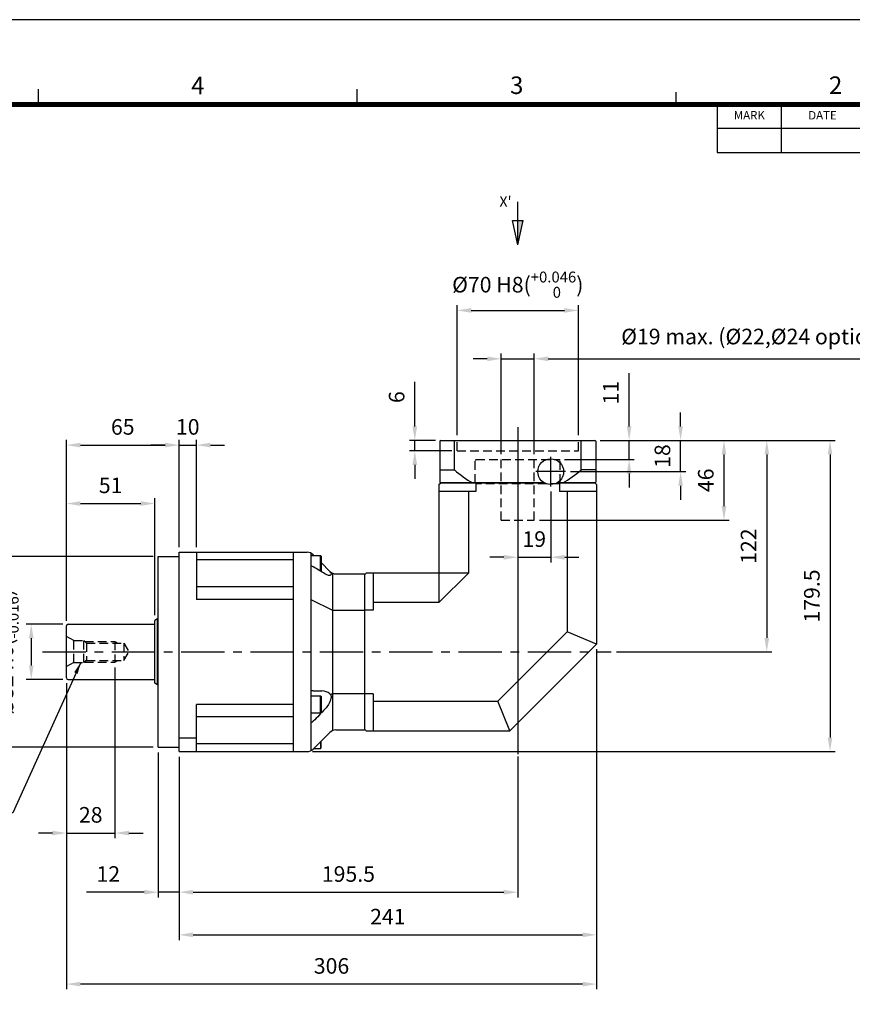
# Model space of a CAD drawing. Units: millimetres. Extents: x 0 to 1234, y 0 to 865.
# Drawn here: x 457 to 938, y 297 to 865 of the extents above; entities that cross this region are included whole.
import ezdxf
from ezdxf.enums import TextEntityAlignment as Align

# ---------------------------------------------------------------- set-up
doc = ezdxf.new("R2010")
doc.units = ezdxf.units.MM
doc.header["$LTSCALE"] = 20
doc.linetypes.add('CENTER', pattern=[2, 1.25, -0.25, 0.25, -0.25])
doc.linetypes.add('HIDDEN', pattern=[0.375, 0.25, -0.125])
for name, color, linetype in [('1', 3, 'Continuous'), ('2', 2, 'Continuous'), ('3', 7, 'CENTER'), ('4', 6, 'HIDDEN'), ('6', 1, 'Continuous'), ('7', 4, 'Continuous')]:
    doc.layers.add(name, color=color, linetype=linetype)
doc.styles.add('ROMANS', font='ROMANS')
doc.styles.get("Standard").update_dxf_attribs({"font": 'romans.shx'})
doc.dimstyles.get("Standard").update_dxf_attribs({"dimtxt": 3, "dimasz": 2.7, "dimexe": 1, "dimexo": 1, "dimgap": 2, "dimtad": 1, "dimdec": 8, "dimdsep": 46, "dimtxsty": 'ROMANS', "dimcen": 0.09, "dimclrd": 2, "dimclre": 2, "dimclrt": 4, "dimadec": 8, "dimazin": 2, "dimtfac": 1, "dimtdec": 8, "dimtmove": 2, "dimatfit": 3, "dimfxl": 1, "dimtolj": 1, "dimarcsym": 0})
doc.dimstyles.new('STANDARD$0', dxfattribs={"dimscale": 2, "dimtxt": 3, "dimasz": 2.7, "dimexe": 1, "dimexo": 1, "dimgap": 2, "dimtad": 1, "dimdec": 4, "dimdsep": 46, "dimtxsty": 'Standard', "dimcen": 0.09, "dimclrd": 2, "dimclre": 2, "dimclrt": 4, "dimadec": 0, "dimazin": 0, "dimtfac": 1, "dimtdec": 4, "dimtmove": 1, "dimatfit": 3, "dimfxl": 1, "dimtolj": 1, "dimtzin": 0, "dimlwd": -1, "dimlwe": -1, "dimarcsym": 0})

# ---------------------------------------------------------------- blocks, each defined once
blk = doc.blocks.new('zxc')
at = {"layer": '2'}
for p, q in [((155.97, 272.18), (155.97, 275.07)), ((217.33, 272.18), (217.33, 275.07)), ((278.68, 272.18), (278.68, 274.49)), ((298.92, 262.93), (298.92, 272.18))]:
    blk.add_line(p, q, dxfattribs=at)
at = {"layer": '2', "const_width": 0.964}
blk.add_lwpolyline([(33.27, 272.18), (401.48, 272.18), (401.48, 10), (33.27, 10), (33.27, 272.18)], dxfattribs=at)
at = {"layer": '2'}
for points in [[(33.27, 272.18), (401.48, 272.18), (401.48, 10), (33.27, 10), (33.27, 272.18)], [(286.58, 272.18), (286.58, 262.93), (401.48, 262.93)], [(401.48, 267.55), (286.58, 267.55)]]:
    blk.add_lwpolyline(points, dxfattribs=at)
at = {"layer": '1'}
for s, p in [('4', (186.65, 274.13)), ('3', (248, 274.17)), ('2', (309.36, 274.18))]:
    blk.add_text(s, height=3.37, dxfattribs=at).set_placement(p, align=Align.CENTER)
at = {"layer": '7'}
for s, p in [('MARK', (292.75, 269.87)), ('DATE', (306.83, 269.87))]:
    blk.add_text(s, height=1.619, dxfattribs=at).set_placement(p, align=Align.MIDDLE)
blk = doc.blocks.new('NRD dwg a3')
at = {"layer": 'Defpoints'}
blk.add_lwpolyline([(388.2098, 288.46), (-23.2702, 288.46), (-23.2702, 0), (388.2098, 0)], close=True, dxfattribs=at)
blk.add_blockref('zxc', (-23.2702, 0))
blk = doc.blocks.new('A$C05A12172')
at = {"layer": '2'}
blk.add_line((5.6, 0), (5.6, 10), dxfattribs=at)
at = {"layer": '6'}
for p, q in [((0, 10), (5.6, 10)), ((5.6, 10), (6, 9.6)), ((6, 9.6), (6, 0.4)), ((5.6, 0), (0, 0)), ((6, 0.4), (5.6, 0))]:
    blk.add_line(p, q, dxfattribs=at)
blk = doc.blocks.new('*D11')
at = {"color": 2, "linetype": 'ByBlock', "transparency": 16777216}
for p, q in [((482.1, 516.61), (460.78, 516.61)), ((463.78, 508.51), (463.78, 492.71)), ((482.1, 484.61), (460.78, 484.61))]:
    blk.add_line(p, q, dxfattribs=at)
at = {"color": 2, "transparency": 16777216}
for points in [[(462.43, 508.51), (465.13, 508.51), (463.78, 516.61)], [(462.43, 492.71), (465.13, 492.71), (463.78, 484.61)]]:
    blk.add_solid(points, dxfattribs=at)
at = {"layer": 'Defpoints', "color": 0, "transparency": 16777216}
for p in [(485.1, 516.61), (463.78, 484.61), (485.1, 484.61)]:
    blk.add_point(p, dxfattribs=at)
at = {"color": 4, "transparency": 16777216, "insert": (448.93, 500.61), "char_height": 9, "attachment_point": 5, "rotation": 90}
blk.add_mtext('\\A1;%%C32 h6({\\H0.7x;\\S  0^ -0.016;})', dxfattribs=at)
blk = doc.blocks.new('*D12')
at = {"color": 2, "linetype": 'ByBlock', "transparency": 16777216}
for p, q in [((534.1, 555.61), (429.27, 555.61)), ((432.27, 547.51), (432.27, 453.71)), ((534.1, 445.61), (429.27, 445.61))]:
    blk.add_line(p, q, dxfattribs=at)
at = {"color": 2, "transparency": 16777216}
for points in [[(430.92, 547.51), (433.62, 547.51), (432.27, 555.61)], [(430.92, 453.71), (433.62, 453.71), (432.27, 445.61)]]:
    blk.add_solid(points, dxfattribs=at)
at = {"layer": 'Defpoints', "color": 0, "transparency": 16777216}
for p in [(537.1, 555.61), (432.27, 445.61), (537.1, 445.61)]:
    blk.add_point(p, dxfattribs=at)
at = {"color": 4, "transparency": 16777216, "insert": (417.42, 500.61), "char_height": 9, "attachment_point": 5, "rotation": 90}
blk.add_mtext('\\A1;%%C110 h7({\\H0.7x;\\S  0^ -0.035;})', dxfattribs=at)
blk = doc.blocks.new('*D13')
at = {"color": 2, "linetype": 'ByBlock', "transparency": 16777216}
for p, q in [((484.1, 518.61), (484.1, 589.22)), ((492.2, 586.22), (527, 586.22)), ((535.1, 521.74), (535.1, 589.22))]:
    blk.add_line(p, q, dxfattribs=at)
at = {"color": 2, "transparency": 16777216}
for points in [[(492.2, 587.57), (492.2, 584.87), (484.1, 586.22)], [(527, 587.57), (527, 584.87), (535.1, 586.22)]]:
    blk.add_solid(points, dxfattribs=at)
at = {"layer": 'Defpoints', "color": 0, "transparency": 16777216}
for p in [(535.1, 586.22), (535.1, 518.74), (484.1, 515.61)]:
    blk.add_point(p, dxfattribs=at)
at = {"color": 4, "transparency": 16777216, "insert": (509.6, 596.72), "char_height": 9, "attachment_point": 5}
blk.add_mtext('\\A1;51', dxfattribs=at)
blk = doc.blocks.new('*D14')
at = {"color": 2, "linetype": 'ByBlock', "transparency": 16777216}
for p, q in [((484.1, 518.61), (484.1, 622.94)), ((492.2, 619.94), (541, 619.94)), ((549.1, 561.11), (549.1, 622.94))]:
    blk.add_line(p, q, dxfattribs=at)
at = {"color": 2, "transparency": 16777216}
for points in [[(492.2, 621.29), (492.2, 618.59), (484.1, 619.94)], [(541, 621.29), (541, 618.59), (549.1, 619.94)]]:
    blk.add_solid(points, dxfattribs=at)
at = {"layer": 'Defpoints', "color": 0, "transparency": 16777216}
for p in [(549.1, 619.94), (549.1, 558.11), (484.1, 515.61)]:
    blk.add_point(p, dxfattribs=at)
at = {"color": 4, "transparency": 16777216, "insert": (516.6, 630.44), "char_height": 9, "attachment_point": 5}
blk.add_mtext('\\A1;65', dxfattribs=at)
blk = doc.blocks.new('*D15')
at = {"color": 2, "linetype": 'ByBlock', "transparency": 16777216}
for p, q in [((512.1, 491.61), (512.1, 393.09)), ((484.1, 482.61), (484.1, 393.09)), ((476, 396.09), (467.9, 396.09)), ((484.1, 396.09), (512.1, 396.09)), ((520.2, 396.09), (528.3, 396.09))]:
    blk.add_line(p, q, dxfattribs=at)
at = {"color": 2, "transparency": 16777216}
for points in [[(476, 397.44), (476, 394.74), (484.1, 396.09)], [(520.2, 397.44), (520.2, 394.74), (512.1, 396.09)]]:
    blk.add_solid(points, dxfattribs=at)
at = {"layer": 'Defpoints', "color": 0, "transparency": 16777216}
for p in [(512.1, 494.61), (484.1, 485.61), (512.1, 396.09)]:
    blk.add_point(p, dxfattribs=at)
at = {"color": 4, "transparency": 16777216, "insert": (498.1, 406.59), "char_height": 9, "attachment_point": 5}
blk.add_mtext('\\A1;28', dxfattribs=at)
blk = doc.blocks.new('*D16')
at = {"color": 2, "linetype": 'ByBlock', "transparency": 16777216}
for p, q in [((549.1, 440.11), (549.1, 358.96)), ((744.6, 438.51), (744.6, 358.96)), ((557.2, 361.96), (736.5, 361.96))]:
    blk.add_line(p, q, dxfattribs=at)
at = {"color": 2, "transparency": 16777216}
for points in [[(557.2, 363.31), (557.2, 360.61), (549.1, 361.96)], [(736.5, 363.31), (736.5, 360.61), (744.6, 361.96)]]:
    blk.add_solid(points, dxfattribs=at)
at = {"layer": 'Defpoints', "color": 0, "transparency": 16777216}
for p in [(549.1, 443.11), (744.6, 441.51), (744.6, 361.96)]:
    blk.add_point(p, dxfattribs=at)
at = {"color": 4, "transparency": 16777216, "insert": (646.85, 372.46), "char_height": 9, "attachment_point": 5}
blk.add_mtext('\\A1;195.5', dxfattribs=at)
blk = doc.blocks.new('*D17')
at = {"color": 2, "linetype": 'ByBlock', "transparency": 16777216}
for p, q in [((790.1, 502.11), (790.1, 334.36)), ((549.1, 440.11), (549.1, 334.36)), ((557.2, 337.36), (782, 337.36))]:
    blk.add_line(p, q, dxfattribs=at)
at = {"color": 2, "transparency": 16777216}
for points in [[(557.2, 338.71), (557.2, 336.01), (549.1, 337.36)], [(782, 338.71), (782, 336.01), (790.1, 337.36)]]:
    blk.add_solid(points, dxfattribs=at)
at = {"layer": 'Defpoints', "color": 0, "transparency": 16777216}
for p in [(790.1, 505.11), (549.1, 443.11), (790.1, 337.36)]:
    blk.add_point(p, dxfattribs=at)
at = {"color": 4, "transparency": 16777216, "insert": (669.6, 347.86), "char_height": 9, "attachment_point": 5}
blk.add_mtext('\\A1;241', dxfattribs=at)
blk = doc.blocks.new('*D18')
at = {"color": 2, "linetype": 'ByBlock', "transparency": 16777216}
for p, q in [((790.1, 502.11), (790.1, 305.93)), ((484.1, 482.61), (484.1, 305.93)), ((782, 308.93), (492.2, 308.93))]:
    blk.add_line(p, q, dxfattribs=at)
at = {"color": 2, "transparency": 16777216}
for points in [[(492.2, 310.28), (492.2, 307.58), (484.1, 308.93)], [(782, 310.28), (782, 307.58), (790.1, 308.93)]]:
    blk.add_solid(points, dxfattribs=at)
at = {"layer": 'Defpoints', "color": 0, "transparency": 16777216}
for p in [(790.1, 505.11), (484.1, 485.61), (484.1, 308.93)]:
    blk.add_point(p, dxfattribs=at)
at = {"color": 4, "transparency": 16777216, "insert": (637.1, 319.43), "char_height": 9, "attachment_point": 5}
blk.add_mtext('\\A1;306', dxfattribs=at)
blk = doc.blocks.new('*D19')
at = {"color": 2, "linetype": 'ByBlock', "transparency": 16777216}
for p, q in [((685.17, 630.71), (685.17, 656.38)), ((697.1, 622.61), (682.17, 622.61)), ((685.17, 616.61), (685.17, 622.61)), ((706.6, 616.61), (682.17, 616.61)), ((685.17, 608.51), (685.17, 600.41))]:
    blk.add_line(p, q, dxfattribs=at)
at = {"color": 2, "transparency": 16777216}
for points in [[(683.82, 630.71), (686.52, 630.71), (685.17, 622.61)], [(683.82, 608.51), (686.52, 608.51), (685.17, 616.61)]]:
    blk.add_solid(points, dxfattribs=at)
at = {"layer": 'Defpoints', "color": 0, "transparency": 16777216}
for p in [(685.17, 622.61), (700.1, 622.61), (709.6, 616.61)]:
    blk.add_point(p, dxfattribs=at)
at = {"color": 4, "transparency": 16777216, "insert": (674.67, 647.59), "char_height": 9, "attachment_point": 5, "rotation": 90}
blk.add_mtext('\\A1;6', dxfattribs=at)
blk = doc.blocks.new('*D20')
at = {"color": 2, "linetype": 'ByBlock', "transparency": 16777216}
for p, q in [((808.87, 630.71), (808.87, 661.52)), ((792.1, 622.61), (811.87, 622.61)), ((808.87, 611.61), (808.87, 622.61)), ((771.6, 611.61), (811.87, 611.61)), ((808.87, 603.51), (808.87, 595.41))]:
    blk.add_line(p, q, dxfattribs=at)
at = {"color": 2, "transparency": 16777216}
for points in [[(807.52, 630.71), (810.22, 630.71), (808.87, 622.61)], [(807.52, 603.51), (810.22, 603.51), (808.87, 611.61)]]:
    blk.add_solid(points, dxfattribs=at)
at = {"layer": 'Defpoints', "color": 0, "transparency": 16777216}
for p in [(789.1, 622.61), (768.6, 611.61), (808.87, 611.61)]:
    blk.add_point(p, dxfattribs=at)
at = {"color": 4, "transparency": 16777216, "insert": (798.37, 650.16), "char_height": 9, "attachment_point": 5, "rotation": 90}
blk.add_mtext('\\A1;11', dxfattribs=at)
blk = doc.blocks.new('*D21')
at = {"color": 2, "linetype": 'ByBlock', "transparency": 16777216}
for p, q in [((838.59, 630.71), (838.59, 638.81)), ((792.1, 622.61), (841.59, 622.61)), ((838.59, 604.61), (838.59, 622.61)), ((775.1, 604.61), (841.59, 604.61)), ((838.59, 596.51), (838.59, 588.41))]:
    blk.add_line(p, q, dxfattribs=at)
at = {"color": 2, "transparency": 16777216}
for points in [[(837.24, 630.71), (839.94, 630.71), (838.59, 622.61)], [(837.24, 596.51), (839.94, 596.51), (838.59, 604.61)]]:
    blk.add_solid(points, dxfattribs=at)
at = {"layer": 'Defpoints', "color": 0, "transparency": 16777216}
for p in [(789.1, 622.61), (838.59, 622.61), (772.1, 604.61)]:
    blk.add_point(p, dxfattribs=at)
at = {"color": 4, "transparency": 16777216, "insert": (828.09, 613.61), "char_height": 9, "attachment_point": 5, "rotation": 90}
blk.add_mtext('\\A1;18', dxfattribs=at)
blk = doc.blocks.new('*D22')
at = {"color": 2, "linetype": 'ByBlock', "transparency": 16777216}
for p, q in [((792.1, 622.61), (866.62, 622.61)), ((863.62, 614.51), (863.62, 584.71)), ((757.1, 576.61), (866.62, 576.61))]:
    blk.add_line(p, q, dxfattribs=at)
at = {"color": 2, "transparency": 16777216}
for points in [[(862.27, 614.51), (864.97, 614.51), (863.62, 622.61)], [(862.27, 584.71), (864.97, 584.71), (863.62, 576.61)]]:
    blk.add_solid(points, dxfattribs=at)
at = {"layer": 'Defpoints', "color": 0, "transparency": 16777216}
for p in [(789.1, 622.61), (754.1, 576.61), (863.62, 576.61)]:
    blk.add_point(p, dxfattribs=at)
at = {"color": 4, "transparency": 16777216, "insert": (853.12, 599.61), "char_height": 9, "attachment_point": 5, "rotation": 90}
blk.add_mtext('\\A1;46', dxfattribs=at)
blk = doc.blocks.new('*D23')
at = {"color": 2, "linetype": 'ByBlock', "transparency": 16777216}
for p, q in [((763.6, 593.11), (763.6, 552.21)), ((744.6, 573.61), (744.6, 552.21)), ((736.5, 555.21), (728.4, 555.21)), ((744.6, 555.21), (763.6, 555.21)), ((771.7, 555.21), (779.8, 555.21))]:
    blk.add_line(p, q, dxfattribs=at)
at = {"color": 2, "transparency": 16777216}
for points in [[(736.5, 556.56), (736.5, 553.86), (744.6, 555.21)], [(771.7, 556.56), (771.7, 553.86), (763.6, 555.21)]]:
    blk.add_solid(points, dxfattribs=at)
at = {"layer": 'Defpoints', "color": 0, "transparency": 16777216}
for p in [(763.6, 596.11), (744.6, 576.61), (763.6, 555.21)]:
    blk.add_point(p, dxfattribs=at)
at = {"color": 4, "transparency": 16777216, "insert": (754.1, 565.71), "char_height": 9, "attachment_point": 5}
blk.add_mtext('\\A1;19', dxfattribs=at)
blk = doc.blocks.new('*D24')
at = {"color": 2, "linetype": 'ByBlock', "transparency": 16777216}
for p, q in [((735.1, 614.61), (735.1, 672.71)), ((754.1, 614.61), (754.1, 672.71)), ((727, 669.71), (718.9, 669.71)), ((735.1, 669.71), (754.1, 669.71)), ((762.2, 669.71), (982.21, 669.71))]:
    blk.add_line(p, q, dxfattribs=at)
at = {"color": 2, "transparency": 16777216}
for points in [[(727, 671.06), (727, 668.36), (735.1, 669.71)], [(762.2, 671.06), (762.2, 668.36), (754.1, 669.71)]]:
    blk.add_solid(points, dxfattribs=at)
at = {"layer": 'Defpoints', "color": 0, "transparency": 16777216}
for p in [(754.1, 669.71), (735.1, 611.61), (754.1, 611.61)]:
    blk.add_point(p, dxfattribs=at)
at = {"color": 4, "transparency": 16777216, "insert": (881.28, 682.57), "char_height": 9, "attachment_point": 5}
blk.add_mtext('\\A1;%%C19 max. (%%C22,%%C24 option)', dxfattribs=at)
blk = doc.blocks.new('*D25')
at = {"color": 2, "linetype": 'ByBlock', "transparency": 16777216}
for p, q in [((709.6, 625.61), (709.6, 700.64)), ((779.6, 625.61), (779.6, 700.64)), ((717.7, 697.64), (771.5, 697.64))]:
    blk.add_line(p, q, dxfattribs=at)
at = {"color": 2, "transparency": 16777216}
for points in [[(717.7, 698.99), (717.7, 696.29), (709.6, 697.64)], [(771.5, 698.99), (771.5, 696.29), (779.6, 697.64)]]:
    blk.add_solid(points, dxfattribs=at)
at = {"layer": 'Defpoints', "color": 0, "transparency": 16777216}
for p in [(779.6, 697.64), (709.6, 622.61), (779.6, 622.61)]:
    blk.add_point(p, dxfattribs=at)
at = {"color": 4, "transparency": 16777216, "insert": (744.6, 712.49), "char_height": 9, "attachment_point": 5}
blk.add_mtext('\\A1;%%C70 H8({\\H0.7x;\\S+0.046^   0;})', dxfattribs=at)
blk = doc.blocks.new('*D33')
at = {"color": 2, "linetype": 'ByBlock', "transparency": 16777216}
for p, q in [((792.1, 622.61), (891.33, 622.61)), ((888.33, 614.51), (888.33, 508.71)), ((801.51, 500.61), (891.33, 500.61))]:
    blk.add_line(p, q, dxfattribs=at)
at = {"color": 2, "transparency": 16777216}
for points in [[(886.98, 614.51), (889.68, 614.51), (888.33, 622.61)], [(886.98, 508.71), (889.68, 508.71), (888.33, 500.61)]]:
    blk.add_solid(points, dxfattribs=at)
at = {"layer": 'Defpoints', "color": 0, "transparency": 16777216}
for p in [(789.1, 622.61), (798.51, 500.61), (888.33, 500.61)]:
    blk.add_point(p, dxfattribs=at)
at = {"color": 4, "transparency": 16777216, "insert": (877.83, 561.61), "char_height": 9, "attachment_point": 5, "rotation": 90}
blk.add_mtext('\\A1;122', dxfattribs=at)
blk = doc.blocks.new('*D34')
at = {"color": 2, "linetype": 'ByBlock', "transparency": 16777216}
for p, q in [((792.1, 622.61), (927.84, 622.61)), ((924.84, 614.51), (924.84, 451.21)), ((626.03, 443.11), (927.84, 443.11))]:
    blk.add_line(p, q, dxfattribs=at)
at = {"color": 2, "transparency": 16777216}
for points in [[(923.49, 614.51), (926.19, 614.51), (924.84, 622.61)], [(923.49, 451.21), (926.19, 451.21), (924.84, 443.11)]]:
    blk.add_solid(points, dxfattribs=at)
at = {"layer": 'Defpoints', "color": 0, "transparency": 16777216}
for p in [(789.1, 622.61), (623.03, 443.11), (924.84, 443.11)]:
    blk.add_point(p, dxfattribs=at)
at = {"color": 4, "transparency": 16777216, "insert": (914.34, 532.86), "char_height": 9, "attachment_point": 5, "rotation": 90}
blk.add_mtext('\\A1;179.5', dxfattribs=at)
blk = doc.blocks.new('*D35')
at = {"color": 2, "linetype": 'ByBlock', "transparency": 16777216}
for p, q in [((541, 619.94), (532.9, 619.94)), ((549.1, 561.11), (549.1, 622.94)), ((549.1, 619.94), (559.1, 619.94)), ((559.1, 561.11), (559.1, 622.94)), ((567.2, 619.94), (575.3, 619.94))]:
    blk.add_line(p, q, dxfattribs=at)
at = {"color": 2, "transparency": 16777216}
for points in [[(541, 621.29), (541, 618.59), (549.1, 619.94)], [(567.2, 621.29), (567.2, 618.59), (559.1, 619.94)]]:
    blk.add_solid(points, dxfattribs=at)
at = {"layer": 'Defpoints', "color": 0, "transparency": 16777216}
for p in [(559.1, 619.94), (549.1, 558.11), (559.1, 558.11)]:
    blk.add_point(p, dxfattribs=at)
at = {"color": 4, "transparency": 16777216, "insert": (554.1, 630.44), "char_height": 9, "attachment_point": 5}
blk.add_mtext('\\A1;10', dxfattribs=at)
blk = doc.blocks.new('*D36')
at = {"color": 2, "linetype": 'ByBlock', "transparency": 16777216}
for p, q in [((537.1, 442.61), (537.1, 358.96)), ((549.1, 440.11), (549.1, 358.96)), ((529, 361.96), (495.62, 361.96)), ((549.1, 361.96), (537.1, 361.96)), ((557.2, 361.96), (565.3, 361.96))]:
    blk.add_line(p, q, dxfattribs=at)
at = {"color": 2, "transparency": 16777216}
for points in [[(529, 363.31), (529, 360.61), (537.1, 361.96)], [(557.2, 363.31), (557.2, 360.61), (549.1, 361.96)]]:
    blk.add_solid(points, dxfattribs=at)
at = {"layer": 'Defpoints', "color": 0, "transparency": 16777216}
for p in [(537.1, 445.61), (549.1, 443.11), (549.1, 361.96)]:
    blk.add_point(p, dxfattribs=at)
at = {"color": 4, "transparency": 16777216, "insert": (508.26, 372.46), "char_height": 9, "attachment_point": 5}
blk.add_mtext('\\A1;12', dxfattribs=at)

msp = doc.modelspace()

# ---------------------------------------------------------------- linework, layer by layer
at = {"layer": '1'}
for p, q in [((699.60337262, 622.10702986), (699.60337262, 598.60702986)), ((700.10337262, 622.60702986), (789.10337262, 622.60702986)), ((708.10337262, 605.60702986), (708.10337262, 622.60702986)), ((781.10337262, 605.60702986), (781.10337262, 622.60702986)), ((789.60337262, 622.10702986), (789.60337262, 598.60702986)), ((699.60337262, 605.60702986), (708.10337262, 605.60702986)), ((789.60337262, 605.60702986), (781.10337262, 605.60702986)), ((699.10337262, 597.10702986), (700.10337262, 598.10702986)), ((699.10337262, 597.10702986), (699.10337262, 529.10702986)), ((700.10337262, 598.10702986), (759.96297429, 598.10702986)), ((759.96297429, 598.10702986), (700.10337262, 598.10702986)), ((720.47869645, 598.10702986), (720.47869645, 593.10702986)), ((789.10337262, 598.10702986), (767.24377095, 598.10702986)), ((767.24377095, 598.10702986), (789.10337262, 598.10702986)), ((768.72804878, 598.10702986), (768.72804878, 593.10702986)), ((790.10337262, 597.10702986), (789.10337262, 598.10702986)), ((790.10337262, 597.10702986), (790.10337262, 505.10702986)), ((720.47869645, 593.10702986), (699.10337262, 593.10702986)), ((716.10337262, 593.10702986), (716.10337262, 546.10702986)), ((790.10337262, 593.10702986), (768.72804878, 593.10702986)), ((773.10337262, 593.10702986), (773.10337262, 512.14866042)), ((549.10337262, 558.10702986), (615.10337262, 558.10702986)), ((549.10337262, 443.10702986), (549.10337262, 558.10702986)), ((559.10337262, 558.10702986), (559.10337262, 530.91791899)), ((615.10337262, 443.10702986), (615.10337262, 558.10702986)), ((615.10337262, 443.10702986), (615.10337262, 558.10702986)), ((615.10337262, 443.10702986), (615.10337262, 558.10702986)), ((615.10337262, 558.10702986), (623.03230481, 558.10702986)), ((625.10337262, 557.65792846), (625.10337262, 443.55613125)), ((537.10337262, 445.60702986), (537.10337262, 555.60702986)), ((537.10337262, 555.60702986), (549.10337262, 555.60702986)), ((615.10337262, 553.69893131), (559.10337262, 553.69893131)), ((626.56783871, 556.64256376), (626.9408865, 556.26951598)), ((631.10337262, 552.10702986), (636.13890652, 547.07149595)), ((637.60337262, 546.05613125), (637.60337262, 455.15792846)), ((639.67444043, 545.60702986), (656.10337262, 545.60702986)), ((657.10337262, 546.10702986), (656.10337262, 545.10702986)), ((656.10337262, 545.60702986), (656.10337262, 455.60702986)), ((716.10337262, 546.10702986), (657.10337262, 546.10702986)), ((661.10337262, 546.10702986), (661.10337262, 524.73170602)), ((699.10337262, 529.10702986), (716.10337262, 546.10702986)), ((615.10337262, 538.10702986), (559.10337262, 538.10702986)), ((615.10337262, 530.91791899), (559.10337262, 530.91791899)), ((625.10337262, 530.91791899), (637.60337262, 524.60702986)), ((699.10337262, 529.10702986), (661.10337262, 529.10702986)), ((637.60337262, 524.60702986), (656.10337262, 524.60702986)), ((661.10337262, 524.73170602), (656.10337262, 524.73170602)), ((536.60337262, 519.60702986), (535.10337262, 518.74100445)), ((535.10337262, 482.47305526), (535.10337262, 518.74100445)), ((537.10337262, 519.60702986), (536.60337262, 519.60702986)), ((484.10337262, 485.60702986), (484.10337262, 515.60702986)), ((485.10337262, 516.60702986), (535.10337262, 516.60702986)), ((773.10337262, 512.14866042), (733.06174206, 472.10702986)), ((790.10337262, 505.10702986), (773.10337262, 512.14866042)), ((790.10337262, 505.10702986), (740.10337262, 455.10702986)), ((485.10337262, 484.60702986), (535.10337262, 484.60702986)), ((536.60337262, 481.60702986), (535.10337262, 482.47305526)), ((536.60337262, 481.60702986), (537.10337262, 481.60702986)), ((626.56783871, 478.10702986), (625.10337262, 478.10702986)), ((626.56783871, 478.10702986), (631.50787379, 478.10702986)), ((625.10337536, 473.47156643), (625.10337536, 462.58118874)), ((636.49851142, 476.04921733), (637.60337262, 476.60702986)), ((637.60337262, 476.60702986), (656.10337262, 476.60702986)), ((661.10337262, 476.48235369), (656.10337262, 476.48235369)), ((661.10337262, 476.48235369), (661.10337262, 456.10702986)), ((661.10337262, 476.48235369), (661.10337262, 455.10702986)), ((661.10337262, 472.10702986), (733.06174206, 472.10702986)), ((740.10337262, 455.10702986), (733.06174206, 472.10702986)), ((559.10337262, 443.10702986), (559.10337262, 470.29614073)), ((615.10337262, 470.29614073), (559.10337262, 470.29614073)), ((615.10337262, 463.10702986), (559.10337262, 463.10702986)), ((656.10337262, 460.60702986), (656.10337262, 455.60702986)), ((639.67444043, 455.60702986), (656.10337262, 455.60702986)), ((656.10337262, 458.60702986), (656.10337262, 455.60702986)), ((657.10337262, 455.10702986), (656.10337262, 456.10702986)), ((657.10337262, 455.10702986), (740.10337262, 455.10702986)), ((559.10337262, 450.9104505), (549.10337262, 450.9104505)), ((626.56783871, 444.57149595), (636.13890652, 454.14256376)), ((537.10337262, 445.60702986), (549.10337262, 445.60702986)), ((615.10337262, 447.5151284), (559.10337262, 447.5151284)), ((549.10337262, 443.10702986), (615.10337262, 443.10702986)), ((615.10337262, 443.10702986), (623.03230481, 443.10702986))]:
    msp.add_line(p, q, dxfattribs=at)
for centre, radius, start, end in [((700.10337262, 622.10702986), 0.5, 90, 180), ((789.10337262, 622.10702986), 0.5, 0, 90), ((745.10076557, 646.30338), 55, 227.7257629271, 241.198881489), ((744.10597966, 646.30338), 55, 298.801118511, 312.2742370729), ((700.10337262, 598.60702986), 0.5, 180, 270), ((789.10337262, 598.60702986), 0.5, 270, 0), ((623.03230481, 553.10702986), 5, 45, 90), ((623.03230481, 553.10702986), 5, 45, 90), ((639.67444043, 550.60702986), 5, 225, 270), ((639.67444043, 550.60702986), 5, 225, 270), ((485.10337262, 515.60702986), 1, 90, 180), ((485.10337262, 485.60702986), 1, 180, 270), ((631.50787379, 471.10702986), 7, 48.5798134923, 90), ((639.67444043, 450.60702986), 5, 90, 135), ((639.67444043, 450.60702986), 5, 90, 135), ((623.03230481, 448.10702986), 5, 270, 315), ((623.03230481, 448.10702986), 5, 270, 315)]:
    msp.add_arc(centre, radius, start, end, dxfattribs=at)
for points, knots in [([(626.5943736, 549.69179047), (626.32612754, 549.85249334), (626.02029854, 549.99646161), (625.49747616, 550.18685844), (625.30419936, 550.24754295), (625.10337262, 550.30119688)], [-0.2492126572, -0.2492126572, -0.2492126572, -0.2492126572, -0.12368618226, -0.12368618226, -0.05521880028, -0.05521880028, -0.05521880028, -0.05521880028]), ([(636.11236883, 544.74375925), (635.99975851, 544.71349562), (635.87419299, 544.70036841), (635.27068987, 544.711232), (634.65822675, 544.90342883), (633.73501087, 545.37884298), (633.51595127, 545.50255026), (633.29074688, 545.64035085)], [-1.95043208115, -1.95043208115, -1.95043208115, -1.95043208115, -1.84065977133, -1.84065977133, -1.46334207257, -1.46334207257, -1.35123358545, -1.35123358545, -1.35123358545, -1.35123358545]), ([(636.5262579, 546.72258051), (636.58811685, 546.5876937), (636.64412221, 546.45692801), (636.74217063, 546.194346), (636.78234033, 546.06393344), (636.82123199, 545.87839721), (636.83057383, 545.81862064), (636.83975161, 545.72240583), (636.84171989, 545.68500997), (636.84222418, 545.61350419), (636.8408915, 545.5794099), (636.83389555, 545.49933615), (636.82668688, 545.45444236), (636.79280724, 545.31140046), (636.75324522, 545.22278823), (636.56369614, 544.9371649), (636.34115924, 544.80524588), (636.11236883, 544.74375926)], [-0.48497191089, -0.48497191089, -0.48497191089, -0.48497191089, -0.42420416437, -0.42420416437, -0.35811652745, -0.35811652745, -0.32512968367, -0.32512968367, -0.30326063457, -0.30326063457, -0.2822512257, -0.2822512257, -0.25257058761, -0.25257058761, -0.18352124793, -0.18352124793, 0, 0, 0, 0]), ([(636.11236883, 471.86566551), (635.99975851, 471.58806503), (635.87419299, 471.31342674), (635.27068987, 470.11583789), (634.65822675, 469.20023808), (633.73501087, 468.09252508), (633.51595127, 467.8457075), (633.29074688, 467.60702986)], [-1.95043208115, -1.95043208115, -1.95043208115, -1.95043208115, -1.84065977133, -1.84065977133, -1.46334207257, -1.46334207257, -1.35123358545, -1.35123358545, -1.35123358545, -1.35123358545]), ([(636.5262579, 476.02639122), (636.58811685, 475.88984314), (636.64412221, 475.74622721), (636.74217063, 475.43200779), (636.78234033, 475.26079444), (636.82123199, 474.99178606), (636.83057383, 474.90065647), (636.83975161, 474.74617738), (636.84171989, 474.68400428), (636.84222418, 474.56081784), (636.8408915, 474.50000475), (636.83389555, 474.35204243), (636.82668688, 474.26472424), (636.79280724, 473.97155886), (636.75324522, 473.76462292), (636.56369614, 472.99962206), (636.34115924, 472.42966651), (636.11236883, 471.86566553)], [-0.48497191089, -0.48497191089, -0.48497191089, -0.48497191089, -0.42420416437, -0.42420416437, -0.35811652745, -0.35811652745, -0.32512968367, -0.32512968367, -0.30326063457, -0.30326063457, -0.2822512257, -0.2822512257, -0.25257058761, -0.25257058761, -0.18352124793, -0.18352124793, 0, 0, 0, 0]), ([(636.13890652, 476.35617606), (636.15898847, 476.33845887), (636.17915481, 476.32076418), (636.30272894, 476.21293588), (636.4118696, 476.12023989), (636.5262579, 476.02639122)], [1.183697835407, 1.183697835407, 1.183697835407, 1.183697835407, 1.193667495851, 1.193667495851, 1.244566029218, 1.244566029218, 1.244566029218, 1.244566029218]), ([(626.5943736, 460.5897306), (626.32612754, 460.31138507), (626.02029854, 460.0620247), (625.49747616, 459.73224773), (625.30419936, 459.62713907), (625.10337262, 459.53420774)], [-0.2492126572, -0.2492126572, -0.2492126572, -0.2492126572, -0.12368618226, -0.12368618226, -0.05521880028, -0.05521880028, -0.05521880028, -0.05521880028])]:
    msp.add_open_spline(points, degree=3, knots=knots, dxfattribs=at)
for points in [[(633.29074688, 545.64035085), (631.08716837, 546.98870126), (628.83263296, 548.35087719), (626.5943736, 549.69179047)], [(633.29074688, 467.60702986), (631.08716837, 465.27161844), (628.83263296, 462.91226053), (626.5943736, 460.5897306)]]:
    msp.add_open_spline(points, degree=3, dxfattribs=at)
at = {"layer": '2'}
for p, q in [((744.60337262, 735.38599229), (744.60337262, 760.27391001)), ((744.60337262, 735.38599229), (741.47307047, 749.4813816)), ((741.47307047, 749.4813816), (747.73367477, 749.4813816)), ((744.60337262, 735.38599229), (747.73367477, 749.4813816)), ((630.70337262, 547.21603941), (630.70337262, 556.26951598)), ((536.60337262, 481.60702986), (536.60337262, 519.60702986)), ((630.70337262, 448.70702986), (630.70337262, 444.94454374))]:
    msp.add_line(p, q, dxfattribs=at)
msp.add_solid([(744.60337262, 735.38599229), (744.60337262, 749.4813816), (747.73367477, 749.4813816)], dxfattribs=at)
at = {"layer": '3'}
for p, q in [((744.60337262, 630.20553697), (744.60337262, 437.65768281)), ((763.60337262, 596.10702986), (763.60337262, 613.10702986)), ((744.60337262, 605.81200637), (744.60337262, 441.50586451)), ((772.10337262, 604.60702986), (755.10337262, 604.60702986)), ((470.3253669, 500.60702986), (798.51058162, 500.60702986))]:
    msp.add_line(p, q, dxfattribs=at)
at = {"layer": '4'}
for p, q in [((709.60337262, 616.60702986), (709.60337262, 622.60702986)), ((779.60337262, 616.60702986), (779.60337262, 622.60702986)), ((709.60337262, 616.60702986), (779.60337262, 616.60702986)), ((720.10337262, 611.10702986), (720.60337262, 611.60702986)), ((720.10337262, 598.10702986), (720.10337262, 611.10702986)), ((720.60337262, 611.60702986), (768.60337262, 611.60702986)), ((735.10337262, 576.60702986), (735.10337262, 611.60702986)), ((754.10337262, 576.60702986), (754.10337262, 611.60702986)), ((769.10337262, 611.10702986), (768.60337262, 611.60702986)), ((769.10337262, 598.10702986), (769.10337262, 611.10702986)), ((720.60337262, 597.60702986), (720.10337262, 598.10702986)), ((768.60337262, 597.60702986), (720.60337262, 597.60702986)), ((768.60337262, 597.60702986), (769.10337262, 598.10702986)), ((735.10337262, 576.60702986), (754.10337262, 576.60702986)), ((488.30337262, 507.15981436), (484.10337262, 509.58468549)), ((488.30337262, 507.15981436), (494.10337262, 507.15981436)), ((488.30337262, 494.55981436), (488.30337262, 507.15981436)), ((494.10337262, 494.55981436), (494.10337262, 507.15981436)), ((494.10337262, 507.15981436), (495.60337262, 505.65981436)), ((494.65615712, 506.60702986), (495.60337262, 505.65981436)), ((494.65615712, 506.60702986), (512.10337262, 506.60702986)), ((495.60337262, 505.65981436), (495.60337262, 495.55424536)), ((495.60337262, 505.65981436), (517.15615712, 505.65981436)), ((495.60337262, 505.65981436), (495.60337262, 496.05981436)), ((512.10337262, 506.60702986), (512.10337262, 494.60702986)), ((512.10337262, 506.60702986), (513.74394986, 505.65981436)), ((517.15615712, 505.65981436), (517.15615712, 495.55424536)), ((517.15615712, 505.65981436), (520.07363489, 500.60702986)), ((517.15615712, 495.55424536), (520.07363489, 500.60702986)), ((488.30337262, 494.55981436), (484.10337262, 492.13494323)), ((488.30337262, 494.55981436), (494.10337262, 494.55981436)), ((494.10337262, 494.55981436), (495.60337262, 496.05981436)), ((494.65615712, 494.60702986), (495.60337262, 495.55424536)), ((494.65615712, 494.60702986), (512.10337262, 494.60702986)), ((495.60337262, 495.55424536), (517.15615712, 495.55424536)), ((512.10337262, 494.60702986), (513.74394986, 495.55424536))]:
    msp.add_line(p, q, dxfattribs=at)
at = {"layer": '6'}
for p, q in [((625.10337262, 556.26951598), (630.70337262, 556.26951598)), ((630.70337262, 556.26951598), (631.10337262, 555.86951598)), ((631.10337262, 555.86951598), (631.10337262, 546.97337434)), ((631.10337262, 445.34454374), (631.10337262, 449.10702986)), ((626.9408865, 444.94454374), (630.70337262, 444.94454374)), ((630.70337262, 444.94454374), (631.10337262, 445.34454374))]:
    msp.add_line(p, q, dxfattribs=at)
msp.add_circle((763.60337262, 604.60702986), 7.45, dxfattribs=at)

# ---------------------------------------------------------------- block references
at = {"xscale": 3, "yscale": 3, "zscale": 3}
msp.add_blockref('NRD dwg a3', (69.8106, 0), dxfattribs=at)
msp.add_blockref('A$C05A12172', (625.10337262, 465.29613952))

# ---------------------------------------------------------------- texts
at = {"layer": '6'}
msp.add_text("X'", height=6, dxfattribs=at).set_placement((734.01681669, 757.48354858))

# ---------------------------------------------------------------- dimensions: what is measured, and where the dimension line sits
for base, p1, p2, text, picture, middle in [((779.60337262, 697.63719868), (709.60337262, 622.60702986), (779.60337262, 622.60702986), '%%C<> H8({\\H0.7x;\\S+0.046^   0;})', '*D25', (744.60337262, 697.63719868)), ((754.10337262, 669.7099202), (735.10337262, 611.60702986), (754.10337262, 611.60702986), '%%C<> max. (%%C22,%%C24 option)', '*D24', (881.28041714, 669.7099202))]:
    dim = msp.add_linear_dim(base=base, p1=p1, p2=p2, text=text, dimstyle='STANDARD$0', override={"dimscale": 3, "dimtmove": 0, "dimatfit": 2, "dimarcsym": 1})
    dim.commit()
    dim.dimension.update_dxf_attribs({"geometry": picture, "text_midpoint": middle, "dimtype": 160})
for base, p1, p2, picture, middle in [((808.87447921, 611.60702986), (789.10337262, 622.60702986), (768.60337262, 611.60702986), '*D20', (808.87447921, 650.16417272)), ((838.58646769, 622.60702986), (772.10337262, 604.60702986), (789.10337262, 622.60702986), '*D21', (838.58646769, 613.60702986))]:
    dim = msp.add_linear_dim(base=base, p1=p1, p2=p2, angle=90, dimstyle='STANDARD$0', override={"dimscale": 3, "dimtmove": 0, "dimatfit": 2, "dimarcsym": 1})
    dim.commit()
    dim.dimension.update_dxf_attribs({"geometry": picture, "text_midpoint": middle, "dimtype": 160})
for base, p1, p2, picture, middle in [((685.17302326, 622.60702986), (709.60337262, 616.60702986), (700.10337262, 622.60702986), '*D19', (674.67302326, 647.59274414)), ((924.84392815, 443.10702986), (789.10337262, 622.60702986), (623.03230481, 443.10702986), '*D34', (914.34392815, 532.85702986)), ((863.61679357, 576.60702986), (789.10337262, 622.60702986), (754.10337262, 576.60702986), '*D22', (853.11679357, 599.60702986)), ((888.32670917, 500.60702986), (789.10337262, 622.60702986), (798.51058162, 500.60702986), '*D33', (877.82670917, 561.60702986))]:
    dim = msp.add_linear_dim(base=base, p1=p1, p2=p2, angle=90, dimstyle='STANDARD$0', override={"dimscale": 3, "dimtmove": 0, "dimatfit": 2, "dimarcsym": 1})
    dim.commit()
    dim.dimension.update_dxf_attribs({"geometry": picture, "text_midpoint": middle})
for base, p1, p2, picture, middle in [((549.10337262, 619.93847918), (484.10337262, 515.60702986), (549.10337262, 558.10702986), '*D14', (516.60337262, 630.43847918)), ((535.10337262, 586.21818852), (484.10337262, 515.60702986), (535.10337262, 518.74100445), '*D13', (509.60337262, 596.71818852)), ((484.10337262, 308.92801624), (790.10337262, 505.10702986), (484.10337262, 485.60702986), '*D18', (637.10337262, 319.42801624)), ((790.10337262, 337.35729957), (549.10337262, 443.10702986), (790.10337262, 505.10702986), '*D17', (669.60337262, 347.85729957)), ((744.60337262, 361.95619649), (549.10337262, 443.10702986), (744.60337262, 441.50586451), '*D16', (646.85337262, 372.45619649))]:
    dim = msp.add_linear_dim(base=base, p1=p1, p2=p2, dimstyle='STANDARD$0', override={"dimscale": 3, "dimtmove": 0, "dimatfit": 2, "dimarcsym": 1})
    dim.commit()
    dim.dimension.update_dxf_attribs({"geometry": picture, "text_midpoint": middle})
for base, p1, p2, picture, middle in [((559.10337262, 619.93847918), (549.10337262, 558.10702986), (559.10337262, 558.10702986), '*D35', (554.10337262, 619.93847918)), ((763.60337262, 555.2120605), (744.60337262, 576.60702986), (763.60337262, 596.10702986), '*D23', (754.10337262, 555.2120605)), ((512.10337262, 396.09167817), (484.10337262, 485.60702986), (512.10337262, 494.60702986), '*D15', (498.10337262, 396.09167817)), ((549.10337262, 361.95619649), (537.10337262, 445.60702986), (549.10337262, 443.10702986), '*D36', (508.26051547, 361.95619649))]:
    dim = msp.add_linear_dim(base=base, p1=p1, p2=p2, dimstyle='STANDARD$0', override={"dimscale": 3, "dimtmove": 0, "dimatfit": 2, "dimarcsym": 1})
    dim.commit()
    dim.dimension.update_dxf_attribs({"geometry": picture, "text_midpoint": middle, "dimtype": 160})
for base, p1, p2, text, picture, middle in [((432.26679691, 445.60702986), (537.10337262, 555.60702986), (537.10337262, 445.60702986), '%%C<> h7({\\H0.7x;\\S  0^ -0.035;})', '*D12', (432.26679691, 500.60702986)), ((463.77794422, 484.60702986), (485.10337262, 516.60702986), (485.10337262, 484.60702986), '%%C<> h6({\\H0.7x;\\S  0^ -0.016;})', '*D11', (463.77794422, 500.60702986))]:
    dim = msp.add_linear_dim(base=base, p1=p1, p2=p2, angle=90, text=text, dimstyle='STANDARD$0', override={"dimscale": 3, "dimtmove": 0, "dimatfit": 2, "dimarcsym": 1})
    dim.commit()
    dim.dimension.update_dxf_attribs({"geometry": picture, "text_midpoint": middle, "dimtype": 160})

# ---------------------------------------------------------------- leaders
at = {"layer": '2'}
msp.add_leader([(492.34416305, 494.55663629), (453.18367512, 407.84074601), (403.98066639, 407.84074601)], dimstyle='STANDARD', override={"dimscale": 2.5, "dimtxsty": 'Standard', "dimtmove": 1}, dxfattribs=at)

doc.saveas('drawing.dxf')
